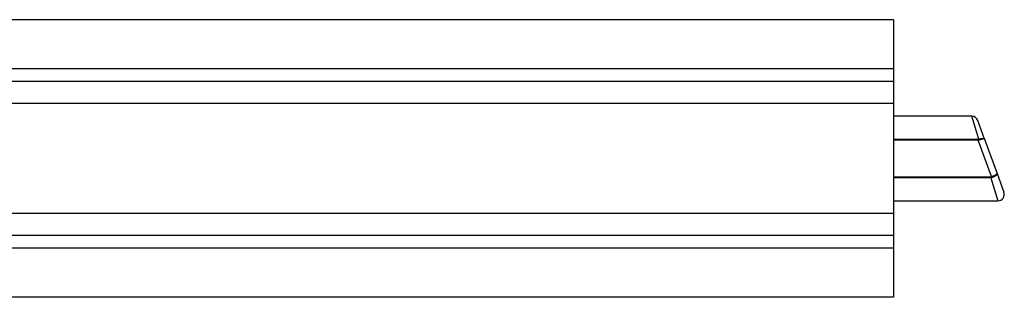
# Model space of a CAD drawing. Extents: x -682 to 613, y -169 to 593.
# Drawn here: x 535 to 613, y -168 to -146 of the extents above; entities that cross this region are included whole.
import ezdxf

# ---------------------------------------------------------------- set-up
doc = ezdxf.new("R2010")
doc.units = 0
doc.layers.get('0').update_dxf_attribs({"linetype": 'CONTINUOUS'})

msp = doc.modelspace()

# ---------------------------------------------------------------- linework, layer by layer
at = {"color": 7, "linetype": 'CONTINUOUS'}
for p, q in [((604.566, -145.531), (104.566, -145.531)), ((604.566, -145.531), (604.566, -149.431)), ((604.566, -149.431), (104.566, -149.431)), ((604.566, -149.431), (604.566, -150.431)), ((604.566, -150.431), (104.566, -150.431)), ((604.566, -150.431), (604.566, -152.181)), ((604.566, -152.181), (104.566, -152.181)), ((604.566, -152.181), (604.566, -160.881)), ((610.777, -153.181), (604.566, -153.181)), ((611.786, -154.992), (611.247, -153.51)), ((611.289, -154.996), (611.337, -154.989)), ((611.289, -154.996), (611.289, -155.088)), ((611.366, -155.07), (611.289, -155.088)), ((612.337, -157.966), (611.289, -155.088)), ((611.786, -154.992), (612.782, -157.728)), ((612.29, -157.974), (612.337, -157.966)), ((612.29, -157.974), (612.29, -158.066)), ((612.367, -158.048), (612.29, -158.066)), ((612.337, -157.966), (612.367, -158.048)), ((612.782, -157.728), (613.321, -159.21)), ((604.566, -159.881), (612.852, -159.881)), ((604.566, -160.881), (104.566, -160.881)), ((604.566, -160.881), (604.566, -162.631)), ((604.566, -162.631), (104.566, -162.631)), ((604.566, -162.631), (604.566, -163.631)), ((604.566, -163.631), (104.566, -163.631)), ((604.566, -163.631), (604.566, -167.531)), ((604.566, -167.531), (104.566, -167.531))]:
    msp.add_line(p, q, dxfattribs=at)
at = {"color": 8, "linetype": 'CONTINUOUS'}
for p, q in [((611.337, -154.989), (610.777, -153.181)), ((604.566, -154.996), (611.289, -154.996)), ((611.289, -155.088), (604.566, -155.088)), ((604.566, -157.974), (612.29, -157.974)), ((612.29, -158.066), (604.566, -158.066)), ((612.29, -158.066), (612.852, -159.881))]:
    msp.add_line(p, q, dxfattribs=at)
at = {"color": 7}
for points in [[(611.337, -154.989, 0), (611.339, -154.988, 0), (611.341, -154.987, 0), (611.344, -154.987, 0), (611.346, -154.986, 0), (611.348, -154.985, 0), (611.351, -154.985, 0), (611.353, -154.984, 0), (611.355, -154.984, 0), (611.358, -154.983, 0), (611.36, -154.982, 0), (611.362, -154.982, 0), (611.365, -154.981, 0), (611.367, -154.98, 0), (611.369, -154.98, 0), (611.372, -154.979, 0), (611.374, -154.978, 0), (611.376, -154.978, 0), (611.379, -154.977, 0), (611.381, -154.977, 0), (611.383, -154.976, 0), (611.385, -154.975, 0), (611.388, -154.975, 0), (611.39, -154.974, 0), (611.392, -154.973, 0), (611.395, -154.973, 0), (611.397, -154.972, 0), (611.399, -154.972, 0), (611.402, -154.971, 0), (611.404, -154.97, 0), (611.406, -154.97, 0), (611.408, -154.969, 0), (611.411, -154.969, 0), (611.413, -154.968, 0), (611.415, -154.967, 0), (611.418, -154.967, 0), (611.42, -154.966, 0), (611.422, -154.966, 0), (611.424, -154.965, 0), (611.427, -154.965, 0), (611.429, -154.964, 0), (611.431, -154.963, 0), (611.434, -154.963, 0), (611.436, -154.962, 0), (611.438, -154.962, 0), (611.44, -154.961, 0), (611.443, -154.961, 0), (611.445, -154.96, 0), (611.447, -154.96, 0), (611.449, -154.959, 0), (611.452, -154.958, 0), (611.454, -154.958, 0), (611.456, -154.957, 0), (611.458, -154.957, 0), (611.461, -154.956, 0), (611.463, -154.956, 0), (611.465, -154.955, 0), (611.467, -154.955, 0), (611.469, -154.954, 0), (611.472, -154.954, 0), (611.474, -154.953, 0), (611.476, -154.953, 0), (611.478, -154.953, 0), (611.48, -154.952, 0), (611.483, -154.952, 0), (611.485, -154.951, 0), (611.487, -154.951, 0), (611.489, -154.95, 0), (611.491, -154.95, 0), (611.494, -154.949, 0), (611.496, -154.949, 0), (611.498, -154.949, 0), (611.5, -154.948, 0), (611.502, -154.948, 0), (611.504, -154.947, 0), (611.506, -154.947, 0), (611.509, -154.947, 0), (611.511, -154.946, 0), (611.513, -154.946, 0), (611.515, -154.946, 0), (611.517, -154.945, 0), (611.519, -154.945, 0), (611.521, -154.945, 0), (611.523, -154.944, 0), (611.525, -154.944, 0), (611.528, -154.944, 0), (611.53, -154.943, 0), (611.532, -154.943, 0), (611.534, -154.943, 0), (611.536, -154.942, 0), (611.538, -154.942, 0), (611.54, -154.942, 0), (611.542, -154.942, 0), (611.544, -154.941, 0), (611.546, -154.941, 0), (611.548, -154.941, 0), (611.55, -154.94, 0), (611.552, -154.94, 0), (611.554, -154.94, 0), (611.556, -154.94, 0), (611.558, -154.939, 0), (611.56, -154.939, 0), (611.562, -154.939, 0), (611.564, -154.939, 0), (611.566, -154.939, 0), (611.568, -154.938, 0), (611.57, -154.938, 0), (611.572, -154.938, 0), (611.574, -154.938, 0), (611.576, -154.938, 0), (611.578, -154.937, 0), (611.58, -154.937, 0), (611.582, -154.937, 0), (611.584, -154.937, 0), (611.586, -154.937, 0), (611.587, -154.937, 0), (611.589, -154.937, 0), (611.591, -154.936, 0), (611.593, -154.936, 0), (611.595, -154.936, 0), (611.597, -154.936, 0), (611.599, -154.936, 0), (611.601, -154.936, 0), (611.603, -154.936, 0), (611.604, -154.936, 0), (611.606, -154.936, 0), (611.608, -154.935, 0), (611.61, -154.935, 0), (611.612, -154.935, 0), (611.613, -154.935, 0), (611.615, -154.935, 0), (611.617, -154.935, 0), (611.619, -154.935, 0), (611.621, -154.935, 0), (611.622, -154.935, 0), (611.624, -154.935, 0), (611.626, -154.935, 0), (611.628, -154.935, 0), (611.629, -154.935, 0), (611.631, -154.935, 0), (611.633, -154.935, 0), (611.635, -154.935, 0), (611.636, -154.935, 0), (611.638, -154.935, 0), (611.64, -154.935, 0), (611.641, -154.935, 0), (611.643, -154.935, 0), (611.645, -154.935, 0), (611.646, -154.935, 0), (611.648, -154.935, 0), (611.65, -154.935, 0), (611.651, -154.935, 0), (611.653, -154.935, 0), (611.655, -154.935, 0), (611.656, -154.935, 0), (611.658, -154.935, 0), (611.659, -154.935, 0), (611.661, -154.935, 0), (611.663, -154.936, 0), (611.664, -154.936, 0), (611.666, -154.936, 0), (611.667, -154.936, 0), (611.669, -154.936, 0), (611.67, -154.936, 0), (611.672, -154.936, 0), (611.674, -154.936, 0), (611.675, -154.936, 0), (611.677, -154.937, 0), (611.678, -154.937, 0), (611.68, -154.937, 0), (611.681, -154.937, 0), (611.682, -154.937, 0), (611.684, -154.937, 0), (611.685, -154.937, 0), (611.687, -154.938, 0), (611.688, -154.938, 0), (611.69, -154.938, 0), (611.691, -154.938, 0), (611.693, -154.938, 0), (611.694, -154.939, 0), (611.695, -154.939, 0), (611.697, -154.939, 0), (611.698, -154.939, 0), (611.699, -154.939, 0), (611.701, -154.94, 0), (611.702, -154.94, 0), (611.703, -154.94, 0), (611.705, -154.94, 0), (611.706, -154.941, 0), (611.707, -154.941, 0), (611.709, -154.941, 0), (611.71, -154.941, 0), (611.711, -154.942, 0), (611.713, -154.942, 0), (611.714, -154.942, 0), (611.715, -154.943, 0), (611.716, -154.943, 0), (611.718, -154.943, 0), (611.719, -154.944, 0), (611.72, -154.944, 0), (611.721, -154.944, 0), (611.722, -154.944, 0), (611.724, -154.945, 0), (611.725, -154.945, 0), (611.726, -154.945, 0), (611.727, -154.946, 0), (611.728, -154.946, 0), (611.729, -154.947, 0), (611.73, -154.947, 0), (611.732, -154.947, 0), (611.733, -154.948, 0), (611.734, -154.948, 0), (611.735, -154.948, 0), (611.736, -154.949, 0), (611.737, -154.949, 0), (611.738, -154.95, 0), (611.739, -154.95, 0), (611.74, -154.95, 0), (611.741, -154.951, 0), (611.742, -154.951, 0), (611.743, -154.952, 0), (611.744, -154.952, 0), (611.745, -154.953, 0), (611.746, -154.953, 0), (611.747, -154.953, 0), (611.748, -154.954, 0), (611.749, -154.954, 0), (611.75, -154.955, 0), (611.751, -154.955, 0), (611.752, -154.956, 0), (611.753, -154.956, 0), (611.753, -154.957, 0), (611.754, -154.957, 0), (611.755, -154.958, 0), (611.756, -154.958, 0), (611.757, -154.959, 0), (611.758, -154.959, 0), (611.759, -154.96, 0), (611.759, -154.96, 0), (611.76, -154.961, 0), (611.761, -154.961, 0), (611.762, -154.962, 0), (611.763, -154.962, 0), (611.763, -154.963, 0), (611.764, -154.963, 0), (611.765, -154.964, 0), (611.766, -154.965, 0), (611.766, -154.965, 0), (611.767, -154.966, 0), (611.768, -154.966, 0), (611.768, -154.967, 0), (611.769, -154.967, 0), (611.77, -154.968, 0), (611.77, -154.969, 0), (611.771, -154.969, 0), (611.772, -154.97, 0), (611.772, -154.97, 0), (611.773, -154.971, 0), (611.773, -154.972, 0), (611.774, -154.972, 0), (611.775, -154.973, 0), (611.775, -154.974, 0), (611.776, -154.974, 0), (611.776, -154.975, 0), (611.777, -154.976, 0), (611.777, -154.976, 0), (611.778, -154.977, 0), (611.778, -154.977, 0), (611.779, -154.978, 0), (611.779, -154.979, 0), (611.78, -154.98, 0), (611.78, -154.98, 0), (611.781, -154.981, 0), (611.781, -154.982, 0), (611.782, -154.982, 0), (611.782, -154.983, 0), (611.782, -154.984, 0), (611.783, -154.984, 0), (611.783, -154.985, 0), (611.784, -154.986, 0), (611.784, -154.986, 0), (611.784, -154.987, 0), (611.785, -154.988, 0), (611.785, -154.989, 0), (611.785, -154.989, 0), (611.786, -154.99, 0), (611.786, -154.991, 0), (611.786, -154.992, 0)], [(611.786, -154.992, 0), (611.786, -154.991, 0), (611.786, -154.991, 0), (611.786, -154.991, 0), (611.786, -154.99, 0), (611.785, -154.99, 0), (611.785, -154.99, 0), (611.785, -154.989, 0), (611.785, -154.989, 0), (611.785, -154.989, 0), (611.784, -154.989, 0), (611.784, -154.988, 0), (611.784, -154.988, 0), (611.784, -154.988, 0), (611.783, -154.987, 0), (611.783, -154.987, 0), (611.783, -154.987, 0), (611.782, -154.987, 0), (611.782, -154.986, 0), (611.782, -154.986, 0), (611.781, -154.986, 0), (611.781, -154.986, 0), (611.781, -154.985, 0), (611.78, -154.985, 0), (611.78, -154.985, 0), (611.78, -154.985, 0), (611.779, -154.984, 0), (611.779, -154.984, 0), (611.778, -154.984, 0), (611.778, -154.984, 0), (611.777, -154.984, 0), (611.777, -154.983, 0), (611.776, -154.983, 0), (611.776, -154.983, 0), (611.776, -154.983, 0), (611.775, -154.983, 0), (611.774, -154.982, 0), (611.774, -154.982, 0), (611.773, -154.982, 0), (611.773, -154.982, 0), (611.772, -154.982, 0), (611.772, -154.982, 0), (611.771, -154.981, 0), (611.771, -154.981, 0), (611.77, -154.981, 0), (611.769, -154.981, 0), (611.769, -154.981, 0), (611.768, -154.981, 0), (611.767, -154.981, 0), (611.767, -154.98, 0), (611.766, -154.98, 0), (611.765, -154.98, 0), (611.765, -154.98, 0), (611.764, -154.98, 0), (611.763, -154.98, 0), (611.763, -154.98, 0), (611.762, -154.98, 0), (611.761, -154.98, 0), (611.76, -154.98, 0), (611.76, -154.979, 0), (611.759, -154.979, 0), (611.758, -154.979, 0), (611.757, -154.979, 0), (611.756, -154.979, 0), (611.756, -154.979, 0), (611.755, -154.979, 0), (611.754, -154.979, 0), (611.753, -154.979, 0), (611.752, -154.979, 0), (611.751, -154.979, 0), (611.75, -154.979, 0), (611.75, -154.979, 0), (611.749, -154.979, 0), (611.748, -154.979, 0), (611.747, -154.979, 0), (611.746, -154.979, 0), (611.745, -154.979, 0), (611.744, -154.979, 0), (611.743, -154.979, 0), (611.742, -154.979, 0), (611.741, -154.979, 0), (611.74, -154.979, 0), (611.739, -154.979, 0), (611.738, -154.979, 0), (611.737, -154.979, 0), (611.736, -154.979, 0), (611.735, -154.979, 0), (611.734, -154.979, 0), (611.733, -154.979, 0), (611.732, -154.979, 0), (611.731, -154.979, 0), (611.73, -154.979, 0), (611.728, -154.979, 0), (611.727, -154.979, 0), (611.726, -154.979, 0), (611.725, -154.98, 0), (611.724, -154.98, 0), (611.723, -154.98, 0), (611.722, -154.98, 0), (611.72, -154.98, 0), (611.719, -154.98, 0), (611.718, -154.98, 0), (611.717, -154.98, 0), (611.716, -154.98, 0), (611.714, -154.981, 0), (611.713, -154.981, 0), (611.712, -154.981, 0), (611.711, -154.981, 0), (611.709, -154.981, 0), (611.708, -154.981, 0), (611.707, -154.981, 0), (611.706, -154.982, 0), (611.704, -154.982, 0), (611.703, -154.982, 0), (611.702, -154.982, 0), (611.7, -154.982, 0), (611.699, -154.982, 0), (611.698, -154.983, 0), (611.696, -154.983, 0), (611.695, -154.983, 0), (611.693, -154.983, 0), (611.692, -154.983, 0), (611.691, -154.983, 0), (611.689, -154.984, 0), (611.688, -154.984, 0), (611.686, -154.984, 0), (611.685, -154.984, 0), (611.684, -154.985, 0), (611.682, -154.985, 0), (611.681, -154.985, 0), (611.679, -154.985, 0), (611.678, -154.986, 0), (611.676, -154.986, 0), (611.675, -154.986, 0), (611.673, -154.986, 0), (611.672, -154.987, 0), (611.67, -154.987, 0), (611.669, -154.987, 0), (611.667, -154.987, 0), (611.666, -154.988, 0), (611.664, -154.988, 0), (611.662, -154.988, 0), (611.661, -154.988, 0), (611.659, -154.989, 0), (611.658, -154.989, 0), (611.656, -154.989, 0), (611.655, -154.99, 0), (611.653, -154.99, 0), (611.651, -154.99, 0), (611.65, -154.991, 0), (611.648, -154.991, 0), (611.646, -154.991, 0), (611.645, -154.992, 0), (611.643, -154.992, 0), (611.641, -154.992, 0), (611.64, -154.993, 0), (611.638, -154.993, 0), (611.636, -154.993, 0), (611.635, -154.994, 0), (611.633, -154.994, 0), (611.631, -154.994, 0), (611.63, -154.995, 0), (611.628, -154.995, 0), (611.626, -154.995, 0), (611.624, -154.996, 0), (611.623, -154.996, 0), (611.621, -154.997, 0), (611.619, -154.997, 0), (611.617, -154.997, 0), (611.616, -154.998, 0), (611.614, -154.998, 0), (611.612, -154.999, 0), (611.61, -154.999, 0), (611.608, -154.999, 0), (611.606, -155, 0), (611.605, -155, 0), (611.603, -155.001, 0), (611.601, -155.001, 0), (611.599, -155.001, 0), (611.597, -155.002, 0), (611.595, -155.002, 0), (611.594, -155.003, 0), (611.592, -155.003, 0), (611.59, -155.004, 0), (611.588, -155.004, 0), (611.586, -155.005, 0), (611.584, -155.005, 0), (611.582, -155.006, 0), (611.58, -155.006, 0), (611.578, -155.007, 0), (611.576, -155.007, 0), (611.575, -155.007, 0), (611.573, -155.008, 0), (611.571, -155.008, 0), (611.569, -155.009, 0), (611.567, -155.009, 0), (611.565, -155.01, 0), (611.563, -155.01, 0), (611.561, -155.011, 0), (611.559, -155.012, 0), (611.557, -155.012, 0), (611.555, -155.013, 0), (611.553, -155.013, 0), (611.551, -155.014, 0), (611.549, -155.014, 0), (611.547, -155.015, 0), (611.545, -155.015, 0), (611.543, -155.016, 0), (611.541, -155.016, 0), (611.539, -155.017, 0), (611.537, -155.017, 0), (611.534, -155.018, 0), (611.532, -155.019, 0), (611.53, -155.019, 0), (611.528, -155.02, 0), (611.526, -155.02, 0), (611.524, -155.021, 0), (611.522, -155.022, 0), (611.52, -155.022, 0), (611.518, -155.023, 0), (611.516, -155.023, 0), (611.514, -155.024, 0), (611.511, -155.025, 0), (611.509, -155.025, 0), (611.507, -155.026, 0), (611.505, -155.026, 0), (611.503, -155.027, 0), (611.501, -155.028, 0), (611.499, -155.028, 0), (611.497, -155.029, 0), (611.494, -155.03, 0), (611.492, -155.03, 0), (611.49, -155.031, 0), (611.488, -155.032, 0), (611.486, -155.032, 0), (611.484, -155.033, 0), (611.481, -155.033, 0), (611.479, -155.034, 0), (611.477, -155.035, 0), (611.475, -155.035, 0), (611.473, -155.036, 0), (611.47, -155.037, 0), (611.468, -155.038, 0), (611.466, -155.038, 0), (611.464, -155.039, 0), (611.461, -155.04, 0), (611.459, -155.04, 0), (611.457, -155.041, 0), (611.455, -155.042, 0), (611.453, -155.042, 0), (611.45, -155.043, 0), (611.448, -155.044, 0), (611.446, -155.044, 0), (611.444, -155.045, 0), (611.441, -155.046, 0), (611.439, -155.047, 0), (611.437, -155.047, 0), (611.435, -155.048, 0), (611.432, -155.049, 0), (611.43, -155.049, 0), (611.428, -155.05, 0), (611.426, -155.051, 0), (611.423, -155.052, 0), (611.421, -155.052, 0), (611.419, -155.053, 0), (611.417, -155.054, 0), (611.414, -155.054, 0), (611.412, -155.055, 0), (611.41, -155.056, 0), (611.407, -155.057, 0), (611.405, -155.057, 0), (611.403, -155.058, 0), (611.401, -155.059, 0), (611.398, -155.06, 0), (611.396, -155.06, 0), (611.394, -155.061, 0), (611.391, -155.062, 0), (611.389, -155.063, 0), (611.387, -155.063, 0), (611.385, -155.064, 0), (611.382, -155.065, 0), (611.38, -155.066, 0), (611.378, -155.066, 0), (611.375, -155.067, 0), (611.373, -155.068, 0), (611.371, -155.068, 0), (611.369, -155.069, 0), (611.366, -155.07, 0)], [(612.337, -157.966, 0), (612.339, -157.965, 0), (612.342, -157.964, 0), (612.344, -157.963, 0), (612.347, -157.962, 0), (612.349, -157.961, 0), (612.352, -157.96, 0), (612.355, -157.959, 0), (612.357, -157.958, 0), (612.36, -157.957, 0), (612.362, -157.956, 0), (612.365, -157.955, 0), (612.367, -157.954, 0), (612.37, -157.953, 0), (612.373, -157.952, 0), (612.375, -157.951, 0), (612.378, -157.95, 0), (612.38, -157.949, 0), (612.383, -157.948, 0), (612.385, -157.947, 0), (612.388, -157.947, 0), (612.39, -157.946, 0), (612.393, -157.945, 0), (612.396, -157.944, 0), (612.398, -157.943, 0), (612.401, -157.942, 0), (612.403, -157.941, 0), (612.406, -157.94, 0), (612.408, -157.939, 0), (612.411, -157.938, 0), (612.413, -157.937, 0), (612.416, -157.936, 0), (612.418, -157.935, 0), (612.421, -157.934, 0), (612.423, -157.933, 0), (612.426, -157.932, 0), (612.428, -157.931, 0), (612.431, -157.93, 0), (612.434, -157.929, 0), (612.436, -157.928, 0), (612.439, -157.927, 0), (612.441, -157.926, 0), (612.444, -157.925, 0), (612.446, -157.924, 0), (612.448, -157.923, 0), (612.451, -157.922, 0), (612.453, -157.921, 0), (612.456, -157.92, 0), (612.458, -157.919, 0), (612.461, -157.918, 0), (612.463, -157.917, 0), (612.466, -157.916, 0), (612.468, -157.915, 0), (612.471, -157.914, 0), (612.473, -157.913, 0), (612.476, -157.912, 0), (612.478, -157.911, 0), (612.48, -157.91, 0), (612.483, -157.909, 0), (612.485, -157.908, 0), (612.488, -157.907, 0), (612.49, -157.906, 0), (612.492, -157.905, 0), (612.495, -157.904, 0), (612.497, -157.903, 0), (612.5, -157.902, 0), (612.502, -157.901, 0), (612.504, -157.9, 0), (612.507, -157.899, 0), (612.509, -157.898, 0), (612.511, -157.897, 0), (612.514, -157.896, 0), (612.516, -157.895, 0), (612.518, -157.894, 0), (612.521, -157.893, 0), (612.523, -157.892, 0), (612.525, -157.891, 0), (612.528, -157.89, 0), (612.53, -157.889, 0), (612.532, -157.888, 0), (612.534, -157.887, 0), (612.537, -157.886, 0), (612.539, -157.885, 0), (612.541, -157.884, 0), (612.544, -157.883, 0), (612.546, -157.882, 0), (612.548, -157.881, 0), (612.55, -157.88, 0), (612.552, -157.879, 0), (612.555, -157.878, 0), (612.557, -157.877, 0), (612.559, -157.876, 0), (612.561, -157.875, 0), (612.564, -157.874, 0), (612.566, -157.873, 0), (612.568, -157.872, 0), (612.57, -157.871, 0), (612.572, -157.87, 0), (612.574, -157.869, 0), (612.576, -157.868, 0), (612.579, -157.867, 0), (612.581, -157.866, 0), (612.583, -157.865, 0), (612.585, -157.864, 0), (612.587, -157.863, 0), (612.589, -157.862, 0), (612.591, -157.861, 0), (612.593, -157.86, 0), (612.595, -157.859, 0), (612.597, -157.858, 0), (612.599, -157.857, 0), (612.602, -157.856, 0), (612.604, -157.855, 0), (612.606, -157.854, 0), (612.608, -157.853, 0), (612.61, -157.852, 0), (612.612, -157.851, 0), (612.614, -157.85, 0), (612.616, -157.849, 0), (612.618, -157.849, 0), (612.62, -157.848, 0), (612.621, -157.847, 0), (612.623, -157.846, 0), (612.625, -157.845, 0), (612.627, -157.844, 0), (612.629, -157.843, 0), (612.631, -157.842, 0), (612.633, -157.841, 0), (612.635, -157.84, 0), (612.637, -157.839, 0), (612.639, -157.838, 0), (612.64, -157.837, 0), (612.642, -157.836, 0), (612.644, -157.835, 0), (612.646, -157.834, 0), (612.648, -157.833, 0), (612.65, -157.832, 0), (612.651, -157.831, 0), (612.653, -157.831, 0), (612.655, -157.83, 0), (612.657, -157.829, 0), (612.658, -157.828, 0), (612.66, -157.827, 0), (612.662, -157.826, 0), (612.664, -157.825, 0), (612.665, -157.824, 0), (612.667, -157.823, 0), (612.669, -157.822, 0), (612.67, -157.821, 0), (612.672, -157.82, 0), (612.674, -157.82, 0), (612.675, -157.819, 0), (612.677, -157.818, 0), (612.679, -157.817, 0), (612.68, -157.816, 0), (612.682, -157.815, 0), (612.683, -157.814, 0), (612.685, -157.813, 0), (612.687, -157.812, 0), (612.688, -157.812, 0), (612.69, -157.811, 0), (612.691, -157.81, 0), (612.693, -157.809, 0), (612.694, -157.808, 0), (612.696, -157.807, 0), (612.697, -157.806, 0), (612.699, -157.805, 0), (612.7, -157.805, 0), (612.702, -157.804, 0), (612.703, -157.803, 0), (612.704, -157.802, 0), (612.706, -157.801, 0), (612.707, -157.8, 0), (612.709, -157.8, 0), (612.71, -157.799, 0), (612.711, -157.798, 0), (612.713, -157.797, 0), (612.714, -157.796, 0), (612.715, -157.795, 0), (612.717, -157.795, 0), (612.718, -157.794, 0), (612.719, -157.793, 0), (612.721, -157.792, 0), (612.722, -157.791, 0), (612.723, -157.79, 0), (612.724, -157.79, 0), (612.726, -157.789, 0), (612.727, -157.788, 0), (612.728, -157.787, 0), (612.729, -157.787, 0), (612.731, -157.786, 0), (612.732, -157.785, 0), (612.733, -157.784, 0), (612.734, -157.783, 0), (612.735, -157.783, 0), (612.736, -157.782, 0), (612.737, -157.781, 0), (612.738, -157.78, 0), (612.74, -157.78, 0), (612.741, -157.779, 0), (612.742, -157.778, 0), (612.743, -157.777, 0), (612.744, -157.777, 0), (612.745, -157.776, 0), (612.746, -157.775, 0), (612.747, -157.774, 0), (612.748, -157.774, 0), (612.749, -157.773, 0), (612.75, -157.772, 0), (612.751, -157.771, 0), (612.752, -157.771, 0), (612.752, -157.77, 0), (612.753, -157.769, 0), (612.754, -157.769, 0), (612.755, -157.768, 0), (612.756, -157.767, 0), (612.757, -157.767, 0), (612.758, -157.766, 0), (612.758, -157.765, 0), (612.759, -157.764, 0), (612.76, -157.764, 0), (612.761, -157.763, 0), (612.762, -157.762, 0), (612.762, -157.762, 0), (612.763, -157.761, 0), (612.764, -157.76, 0), (612.765, -157.76, 0), (612.765, -157.759, 0), (612.766, -157.759, 0), (612.767, -157.758, 0), (612.767, -157.757, 0), (612.768, -157.757, 0), (612.769, -157.756, 0), (612.769, -157.755, 0), (612.77, -157.755, 0), (612.77, -157.754, 0), (612.771, -157.754, 0), (612.772, -157.753, 0), (612.772, -157.752, 0), (612.773, -157.752, 0), (612.773, -157.751, 0), (612.774, -157.751, 0), (612.774, -157.75, 0), (612.775, -157.749, 0), (612.775, -157.749, 0), (612.776, -157.748, 0), (612.776, -157.748, 0), (612.776, -157.747, 0), (612.777, -157.747, 0), (612.777, -157.746, 0), (612.778, -157.745, 0), (612.778, -157.745, 0), (612.778, -157.744, 0), (612.779, -157.744, 0), (612.779, -157.743, 0), (612.779, -157.743, 0), (612.78, -157.742, 0), (612.78, -157.742, 0), (612.78, -157.741, 0), (612.781, -157.741, 0), (612.781, -157.74, 0), (612.781, -157.74, 0), (612.781, -157.739, 0), (612.781, -157.739, 0), (612.782, -157.738, 0), (612.782, -157.738, 0), (612.782, -157.737, 0), (612.782, -157.737, 0), (612.782, -157.736, 0), (612.782, -157.736, 0), (612.783, -157.735, 0), (612.783, -157.735, 0), (612.783, -157.735, 0), (612.783, -157.734, 0), (612.783, -157.734, 0), (612.783, -157.733, 0), (612.783, -157.733, 0), (612.783, -157.732, 0), (612.783, -157.732, 0), (612.783, -157.732, 0), (612.783, -157.731, 0), (612.783, -157.731, 0), (612.783, -157.73, 0), (612.783, -157.73, 0), (612.783, -157.73, 0), (612.782, -157.729, 0), (612.782, -157.729, 0), (612.782, -157.728, 0)], [(612.782, -157.728, 0), (612.783, -157.729, 0), (612.783, -157.73, 0), (612.783, -157.731, 0), (612.783, -157.732, 0), (612.784, -157.733, 0), (612.784, -157.734, 0), (612.784, -157.734, 0), (612.784, -157.735, 0), (612.784, -157.736, 0), (612.785, -157.737, 0), (612.785, -157.738, 0), (612.785, -157.739, 0), (612.785, -157.74, 0), (612.785, -157.741, 0), (612.785, -157.741, 0), (612.785, -157.742, 0), (612.785, -157.743, 0), (612.785, -157.744, 0), (612.786, -157.745, 0), (612.786, -157.746, 0), (612.786, -157.747, 0), (612.786, -157.748, 0), (612.786, -157.749, 0), (612.786, -157.75, 0), (612.785, -157.751, 0), (612.785, -157.752, 0), (612.785, -157.753, 0), (612.785, -157.754, 0), (612.785, -157.755, 0), (612.785, -157.756, 0), (612.785, -157.757, 0), (612.785, -157.758, 0), (612.785, -157.758, 0), (612.784, -157.759, 0), (612.784, -157.76, 0), (612.784, -157.761, 0), (612.784, -157.762, 0), (612.784, -157.763, 0), (612.783, -157.764, 0), (612.783, -157.765, 0), (612.783, -157.766, 0), (612.783, -157.767, 0), (612.782, -157.768, 0), (612.782, -157.77, 0), (612.782, -157.771, 0), (612.781, -157.772, 0), (612.781, -157.773, 0), (612.781, -157.774, 0), (612.78, -157.775, 0), (612.78, -157.776, 0), (612.779, -157.777, 0), (612.779, -157.778, 0), (612.779, -157.779, 0), (612.778, -157.78, 0), (612.778, -157.781, 0), (612.777, -157.782, 0), (612.777, -157.783, 0), (612.776, -157.784, 0), (612.776, -157.785, 0), (612.775, -157.786, 0), (612.775, -157.787, 0), (612.774, -157.788, 0), (612.773, -157.79, 0), (612.773, -157.791, 0), (612.772, -157.792, 0), (612.772, -157.793, 0), (612.771, -157.794, 0), (612.77, -157.795, 0), (612.77, -157.796, 0), (612.769, -157.797, 0), (612.768, -157.798, 0), (612.768, -157.799, 0), (612.767, -157.801, 0), (612.766, -157.802, 0), (612.766, -157.803, 0), (612.765, -157.804, 0), (612.764, -157.805, 0), (612.763, -157.806, 0), (612.762, -157.807, 0), (612.762, -157.808, 0), (612.761, -157.81, 0), (612.76, -157.811, 0), (612.759, -157.812, 0), (612.758, -157.813, 0), (612.757, -157.814, 0), (612.757, -157.815, 0), (612.756, -157.816, 0), (612.755, -157.818, 0), (612.754, -157.819, 0), (612.753, -157.82, 0), (612.752, -157.821, 0), (612.751, -157.822, 0), (612.75, -157.823, 0), (612.749, -157.825, 0), (612.748, -157.826, 0), (612.747, -157.827, 0), (612.746, -157.828, 0), (612.745, -157.829, 0), (612.744, -157.83, 0), (612.743, -157.832, 0), (612.742, -157.833, 0), (612.741, -157.834, 0), (612.739, -157.835, 0), (612.738, -157.836, 0), (612.737, -157.838, 0), (612.736, -157.839, 0), (612.735, -157.84, 0), (612.734, -157.841, 0), (612.733, -157.842, 0), (612.731, -157.843, 0), (612.73, -157.845, 0), (612.729, -157.846, 0), (612.728, -157.847, 0), (612.726, -157.848, 0), (612.725, -157.849, 0), (612.724, -157.851, 0), (612.723, -157.852, 0), (612.721, -157.853, 0), (612.72, -157.854, 0), (612.719, -157.855, 0), (612.717, -157.857, 0), (612.716, -157.858, 0), (612.715, -157.859, 0), (612.713, -157.86, 0), (612.712, -157.862, 0), (612.71, -157.863, 0), (612.709, -157.864, 0), (612.708, -157.865, 0), (612.706, -157.866, 0), (612.705, -157.868, 0), (612.703, -157.869, 0), (612.702, -157.87, 0), (612.7, -157.871, 0), (612.699, -157.872, 0), (612.697, -157.874, 0), (612.696, -157.875, 0), (612.694, -157.876, 0), (612.693, -157.877, 0), (612.691, -157.879, 0), (612.69, -157.88, 0), (612.688, -157.881, 0), (612.687, -157.882, 0), (612.685, -157.884, 0), (612.683, -157.885, 0), (612.682, -157.886, 0), (612.68, -157.887, 0), (612.678, -157.888, 0), (612.677, -157.89, 0), (612.675, -157.891, 0), (612.673, -157.892, 0), (612.672, -157.893, 0), (612.67, -157.895, 0), (612.668, -157.896, 0), (612.667, -157.897, 0), (612.665, -157.898, 0), (612.663, -157.9, 0), (612.661, -157.901, 0), (612.66, -157.902, 0), (612.658, -157.903, 0), (612.656, -157.904, 0), (612.654, -157.906, 0), (612.653, -157.907, 0), (612.651, -157.908, 0), (612.649, -157.909, 0), (612.647, -157.911, 0), (612.645, -157.912, 0), (612.643, -157.913, 0), (612.642, -157.914, 0), (612.64, -157.916, 0), (612.638, -157.917, 0), (612.636, -157.918, 0), (612.634, -157.919, 0), (612.632, -157.921, 0), (612.63, -157.922, 0), (612.628, -157.923, 0), (612.626, -157.924, 0), (612.624, -157.926, 0), (612.622, -157.927, 0), (612.62, -157.928, 0), (612.618, -157.929, 0), (612.616, -157.93, 0), (612.614, -157.932, 0), (612.612, -157.933, 0), (612.61, -157.934, 0), (612.608, -157.935, 0), (612.606, -157.937, 0), (612.604, -157.938, 0), (612.602, -157.939, 0), (612.6, -157.94, 0), (612.598, -157.941, 0), (612.596, -157.943, 0), (612.594, -157.944, 0), (612.592, -157.945, 0), (612.59, -157.946, 0), (612.588, -157.948, 0), (612.586, -157.949, 0), (612.583, -157.95, 0), (612.581, -157.951, 0), (612.579, -157.952, 0), (612.577, -157.954, 0), (612.575, -157.955, 0), (612.573, -157.956, 0), (612.571, -157.957, 0), (612.568, -157.958, 0), (612.566, -157.96, 0), (612.564, -157.961, 0), (612.562, -157.962, 0), (612.56, -157.963, 0), (612.557, -157.964, 0), (612.555, -157.965, 0), (612.553, -157.967, 0), (612.551, -157.968, 0), (612.548, -157.969, 0), (612.546, -157.97, 0), (612.544, -157.971, 0), (612.542, -157.973, 0), (612.539, -157.974, 0), (612.537, -157.975, 0), (612.535, -157.976, 0), (612.532, -157.977, 0), (612.53, -157.978, 0), (612.528, -157.979, 0), (612.525, -157.981, 0), (612.523, -157.982, 0), (612.521, -157.983, 0), (612.518, -157.984, 0), (612.516, -157.985, 0), (612.514, -157.986, 0), (612.511, -157.987, 0), (612.509, -157.988, 0), (612.507, -157.99, 0), (612.504, -157.991, 0), (612.502, -157.992, 0), (612.499, -157.993, 0), (612.497, -157.994, 0), (612.495, -157.995, 0), (612.492, -157.996, 0), (612.49, -157.997, 0), (612.487, -157.998, 0), (612.485, -157.999, 0), (612.482, -158.001, 0), (612.48, -158.002, 0), (612.478, -158.003, 0), (612.475, -158.004, 0), (612.473, -158.005, 0), (612.47, -158.006, 0), (612.468, -158.007, 0), (612.465, -158.008, 0), (612.463, -158.009, 0), (612.46, -158.01, 0), (612.458, -158.011, 0), (612.455, -158.012, 0), (612.453, -158.013, 0), (612.45, -158.014, 0), (612.448, -158.015, 0), (612.445, -158.016, 0), (612.443, -158.018, 0), (612.44, -158.019, 0), (612.438, -158.02, 0), (612.435, -158.021, 0), (612.433, -158.022, 0), (612.43, -158.023, 0), (612.428, -158.024, 0), (612.425, -158.025, 0), (612.423, -158.026, 0), (612.42, -158.027, 0), (612.418, -158.028, 0), (612.415, -158.029, 0), (612.412, -158.03, 0), (612.41, -158.031, 0), (612.407, -158.032, 0), (612.405, -158.033, 0), (612.402, -158.034, 0), (612.4, -158.035, 0), (612.397, -158.036, 0), (612.395, -158.037, 0), (612.392, -158.038, 0), (612.39, -158.039, 0), (612.387, -158.04, 0), (612.384, -158.041, 0), (612.382, -158.042, 0), (612.379, -158.043, 0), (612.377, -158.044, 0), (612.374, -158.045, 0), (612.372, -158.046, 0), (612.369, -158.047, 0), (612.367, -158.048, 0)]]:
    msp.add_polyline3d(points, dxfattribs=at)
at = {"color": 7, "linetype": 'CONTINUOUS'}
for centre, radius, start, end in [((610.777, -153.681), 0.5, 20, 88.14594), ((610.264, -155.425), 1.158, 17.85971, 22.14029), ((612.852, -159.381), 0.5, 270, 20)]:
    msp.add_arc(centre, radius, start, end, dxfattribs=at)

doc.saveas('drawing.dxf')
